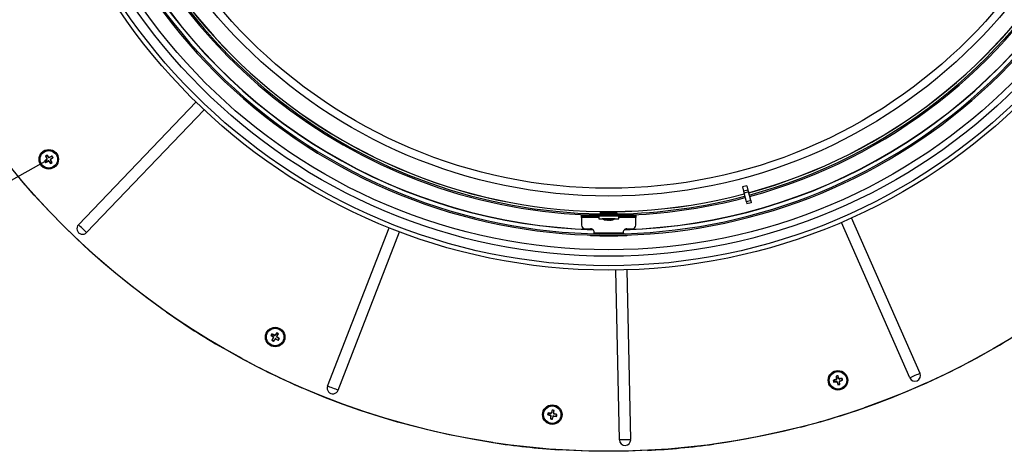
# Model space of a CAD drawing. Units: inches. Extents: x 2 to 154, y 1 to 99.
# Drawn here: x 119 to 141, y 56 to 66 of the extents above; entities that cross this region are included whole.
import ezdxf

# ---------------------------------------------------------------- set-up
doc = ezdxf.new("R2010")
doc.units = ezdxf.units.IN
doc.header["$MEASUREMENT"] = 0
doc.layers.add('SLD-0', color=7, linetype='Continuous')
doc.styles.add('SLDTEXTSTYLE1', font='TXT', dxfattribs={"width": 0.75})
doc.dimstyles.new('SLDDIMSTYLE0', dxfattribs={"dimtxt": 0.9375, "dimasz": 0.13, "dimexe": 0, "dimexo": 0.0625, "dimgap": 0.234375, "dimtad": 0, "dimtih": 1, "dimtoh": 1, "dimdec": 0, "dimrnd": 1e-09, "dimzin": 12, "dimdsep": 46, "dimtxsty": 'SLDTEXTSTYLE1', "dimblk1": 'NONE', "dimblk2": 'NONE', "dimsah": 1, "dimcen": 0.09, "dimadec": 0, "dimazin": 3, "dimtfac": 1, "dimtofl": 0, "dimtmove": 0, "dimatfit": 3, "dimldrblk": 'NONE', "dimfxl": 0, "dimfrac": 2, "dimtolj": 1, "dimtzin": 12, "dimarcsym": 0})

# ---------------------------------------------------------------- blocks, each defined once
blk = doc.blocks.new('_D')
at = {"layer": 'SLD-0', "color": 7}
for p, q in [((109.947, 69.817), (109.662, 69.817)), ((109.662, 69.817), (109.662, 68.328)), ((112.025, 69.817), (112.31, 69.817)), ((112.31, 69.817), (112.31, 68.328)), ((109.662, 68.328), (109.947, 68.328)), ((112.31, 68.328), (112.025, 68.328)), ((116.866, 67.954), (112.153, 65.303)), ((112.262, 65.364), (111.405, 66.888)), ((115.33, 59.91), (112.262, 65.364)), ((119.934, 62.5), (115.221, 59.849))]:
    blk.add_line(p, q, dxfattribs=at)
for points in [[(112.262, 65.364), (112.521, 64.649), (112.738, 64.772)], [(115.33, 59.91), (115.071, 60.625), (114.853, 60.503)]]:
    blk.add_solid(points, dxfattribs=at)
at = {"layer": 'SLD-0', "color": 7, "char_height": 0.9375, "attachment_point": 1, "style": 'SLDTEXTSTYLE1'}
for s, insert in [('159', (109.947, 69.536)), ('6 1/4"', (109.307, 68.096))]:
    blk.add_mtext(s, dxfattribs=dict(at, insert=insert))
blk = doc.blocks.new('_None')

msp = doc.modelspace()

# ---------------------------------------------------------------- linework, layer by layer
at = {"layer": 'SLD-0', "color": 7, "linetype": 'Continuous'}
for p, q in [((120.623, 61.103), (123.178, 63.771)), ((120.799, 60.934), (123.354, 63.601)), ((119.891, 62.487), (119.937, 62.522)), ((119.904, 62.593), (119.911, 62.592)), ((119.911, 62.592), (119.94, 62.611)), ((119.941, 62.542), (119.911, 62.592)), ((119.941, 62.618), (119.94, 62.611)), ((119.94, 62.611), (119.974, 62.566)), ((119.94, 62.532), (119.943, 62.532)), ((119.984, 62.563), (119.983, 62.56)), ((120.044, 62.592), (119.994, 62.562)), ((120.015, 62.517), (120.012, 62.518)), ((120.018, 62.527), (120.064, 62.563)), ((120.045, 62.598), (120.044, 62.592)), ((120.064, 62.563), (120.044, 62.592)), ((120.07, 62.562), (120.064, 62.563)), ((119.885, 62.488), (119.891, 62.487)), ((119.911, 62.458), (119.891, 62.487)), ((119.91, 62.452), (119.911, 62.458)), ((119.96, 62.488), (119.911, 62.458)), ((119.97, 62.488), (119.971, 62.49)), ((119.98, 62.485), (120.015, 62.439)), ((120.044, 62.459), (120.014, 62.507)), ((120.014, 62.432), (120.015, 62.439)), ((120.015, 62.439), (120.044, 62.459)), ((120.05, 62.457), (120.044, 62.459)), ((119.661, 61.748), (119.345, 62.111)), ((135.154, 61.95), (135.059, 61.925)), ((135.059, 61.925), (135.084, 61.83)), ((135.154, 61.95), (135.179, 61.855)), ((119.988, 61.395), (119.661, 61.748)), ((135.179, 61.855), (135.084, 61.83)), ((135.084, 61.83), (135.095, 61.789)), ((135.19, 61.815), (135.095, 61.789)), ((135.145, 61.601), (135.095, 61.789)), ((135.179, 61.855), (135.19, 61.815)), ((135.24, 61.627), (135.19, 61.815)), ((135.24, 61.627), (135.145, 61.601)), ((135.145, 61.601), (135.157, 61.557)), ((135.252, 61.582), (135.157, 61.557)), ((135.24, 61.627), (135.252, 61.582)), ((120.325, 61.05), (119.988, 61.395)), ((131.561, 61.286), (131.561, 61.317)), ((131.561, 61.317), (131.758, 61.317)), ((131.758, 61.286), (131.561, 61.286)), ((131.561, 61.257), (131.561, 61.286)), ((131.561, 61.257), (131.561, 61.095)), ((131.934, 61.257), (131.561, 61.257)), ((132.546, 61.317), (131.758, 61.317)), ((131.758, 61.317), (131.758, 61.286)), ((132.546, 61.286), (131.758, 61.286)), ((131.934, 61.286), (131.934, 61.231)), ((131.934, 61.231), (131.973, 61.231)), ((131.966, 61.354), (131.967, 61.33)), ((131.974, 61.33), (131.967, 61.33)), ((131.973, 61.231), (132.369, 61.231)), ((131.974, 61.33), (131.974, 61.354)), ((131.974, 61.33), (131.974, 61.329)), ((131.976, 61.33), (131.974, 61.33)), ((131.974, 61.329), (131.978, 61.317)), ((131.974, 61.329), (132.17, 61.329)), ((131.976, 61.355), (131.976, 61.33)), ((132.012, 61.231), (132.012, 61.23)), ((132.292, 61.23), (132.012, 61.23)), ((132.164, 61.33), (132.163, 61.357)), ((132.164, 61.33), (132.163, 61.357)), ((132.177, 61.33), (132.164, 61.33)), ((132.164, 61.33), (132.164, 61.33)), ((132.17, 61.329), (132.329, 61.329)), ((132.177, 61.33), (132.177, 61.357)), ((132.292, 61.23), (132.292, 61.231)), ((132.325, 61.317), (132.329, 61.329)), ((132.329, 61.329), (132.33, 61.355)), ((132.331, 61.33), (132.329, 61.33)), ((132.331, 61.33), (132.331, 61.353)), ((132.337, 61.33), (132.331, 61.33)), ((132.337, 61.33), (132.337, 61.353)), ((132.369, 61.231), (132.369, 61.286)), ((132.742, 61.257), (132.369, 61.257)), ((132.546, 61.317), (132.742, 61.317)), ((132.546, 61.286), (132.546, 61.317)), ((132.742, 61.286), (132.546, 61.286)), ((132.742, 61.317), (132.742, 61.286)), ((132.742, 61.286), (132.742, 61.257)), ((132.742, 61.095), (132.742, 61.257)), ((138.921, 57.871), (137.434, 61.253)), ((120.671, 60.716), (120.325, 61.05)), ((120.64, 61.086), (120.623, 61.103)), ((120.661, 61.066), (120.64, 61.086)), ((120.685, 61.043), (120.661, 61.066)), ((120.711, 61.018), (120.685, 61.043)), ((120.736, 60.994), (120.711, 61.018)), ((126.039, 57.594), (127.379, 61.036)), ((131.64, 61.016), (131.758, 61.016)), ((132.122, 61.201), (132.122, 61.204)), ((132.182, 61.201), (132.182, 61.21)), ((132.546, 61.016), (132.664, 61.016)), ((138.697, 57.773), (137.21, 61.154)), ((120.761, 60.971), (120.736, 60.994)), ((120.782, 60.951), (120.761, 60.971)), ((120.799, 60.934), (120.782, 60.951)), ((126.267, 57.505), (127.606, 60.947)), ((131.758, 60.859), (131.758, 60.878)), ((131.955, 60.859), (131.758, 60.859)), ((132.469, 60.919), (131.835, 60.919)), ((131.955, 60.874), (131.955, 60.859)), ((131.955, 60.859), (132.349, 60.859)), ((132.349, 60.859), (132.349, 60.874)), ((132.546, 60.859), (132.349, 60.859)), ((132.546, 60.878), (132.546, 60.859)), ((121.027, 60.392), (120.671, 60.716)), ((121.393, 60.078), (121.027, 60.392)), ((121.767, 59.775), (121.393, 60.078)), ((132.386, 56.424), (132.306, 60.117)), ((132.63, 56.43), (132.551, 60.123)), ((122.149, 59.482), (121.767, 59.775)), ((122.54, 59.201), (122.149, 59.482)), ((124.805, 58.695), (124.812, 58.697)), ((124.812, 58.697), (124.831, 58.726)), ((124.858, 58.662), (124.812, 58.697)), ((124.829, 58.732), (124.831, 58.726)), ((124.831, 58.726), (124.88, 58.697)), ((124.89, 58.698), (124.891, 58.695)), ((124.934, 58.748), (124.9, 58.701)), ((124.933, 58.754), (124.934, 58.748)), ((124.964, 58.728), (124.934, 58.748)), ((124.937, 58.668), (124.934, 58.667)), ((124.935, 58.678), (124.964, 58.728)), ((124.97, 58.73), (124.964, 58.728)), ((124.827, 58.591), (124.833, 58.593)), ((124.833, 58.593), (124.862, 58.643)), ((124.863, 58.574), (124.833, 58.593)), ((124.861, 58.653), (124.864, 58.653)), ((124.897, 58.62), (124.863, 58.574)), ((124.864, 58.567), (124.863, 58.574)), ((124.906, 58.623), (124.906, 58.626)), ((124.916, 58.624), (124.966, 58.595)), ((124.986, 58.625), (124.939, 58.658)), ((124.966, 58.595), (124.986, 58.625)), ((124.968, 58.589), (124.966, 58.595)), ((124.992, 58.626), (124.986, 58.625)), ((124.179, 58.191), (123.759, 58.425)), ((137.095, 57.811), (137.1, 57.808)), ((137.134, 57.815), (137.1, 57.808)), ((137.1, 57.808), (137.108, 57.75)), ((137.138, 57.82), (137.134, 57.815)), ((137.15, 57.759), (137.134, 57.815)), ((138.777, 57.808), (138.746, 57.794)), ((138.809, 57.822), (138.777, 57.808)), ((138.841, 57.836), (138.809, 57.822)), ((138.872, 57.85), (138.841, 57.836)), ((138.899, 57.862), (138.872, 57.85)), ((138.921, 57.871), (138.899, 57.862)), ((126.061, 57.585), (126.039, 57.594)), ((137.037, 57.722), (137.042, 57.719)), ((137.042, 57.719), (137.097, 57.734)), ((137.049, 57.685), (137.042, 57.719)), ((137.046, 57.679), (137.049, 57.685)), ((137.107, 57.694), (137.049, 57.685)), ((137.104, 57.741), (137.106, 57.74)), ((137.115, 57.689), (137.117, 57.691)), ((137.138, 57.627), (137.123, 57.683)), ((137.135, 57.621), (137.138, 57.627)), ((137.172, 57.634), (137.138, 57.627)), ((137.158, 57.753), (137.156, 57.75)), ((137.164, 57.691), (137.172, 57.634)), ((137.168, 57.7), (137.166, 57.702)), ((137.223, 57.757), (137.167, 57.748)), ((137.178, 57.63), (137.172, 57.634)), ((137.175, 57.708), (137.23, 57.723)), ((137.227, 57.762), (137.223, 57.757)), ((137.23, 57.723), (137.223, 57.757)), ((137.236, 57.719), (137.23, 57.723)), ((139.046, 57.657), (138.604, 57.466)), ((138.719, 57.783), (138.697, 57.773)), ((138.746, 57.794), (138.719, 57.783)), ((125.923, 57.375), (125.479, 57.56)), ((126.373, 57.203), (125.923, 57.375)), ((126.089, 57.574), (126.061, 57.585)), ((126.12, 57.562), (126.089, 57.574)), ((126.153, 57.549), (126.12, 57.562)), ((126.186, 57.537), (126.153, 57.549)), ((126.217, 57.525), (126.186, 57.537)), ((126.244, 57.514), (126.217, 57.525)), ((126.267, 57.505), (126.244, 57.514)), ((138.604, 57.466), (138.157, 57.287)), ((126.828, 57.043), (126.373, 57.203)), ((138.157, 57.287), (137.704, 57.121)), ((127.286, 56.897), (126.828, 57.043)), ((130.824, 56.97), (130.83, 56.974)), ((130.83, 56.974), (130.836, 57.008)), ((130.886, 56.96), (130.83, 56.974)), ((130.833, 57.013), (130.836, 57.008)), ((130.836, 57.008), (130.893, 57)), ((130.893, 56.952), (130.895, 56.954)), ((130.902, 57.005), (130.903, 57.003)), ((130.924, 57.068), (130.909, 57.011)), ((130.92, 57.073), (130.924, 57.068)), ((130.958, 57.061), (130.924, 57.068)), ((130.951, 57.004), (130.958, 57.061)), ((130.956, 56.995), (130.954, 56.993)), ((130.954, 56.947), (131.012, 56.939)), ((130.963, 57.065), (130.958, 57.061)), ((131.018, 56.974), (130.963, 56.987)), ((131.012, 56.939), (131.018, 56.974)), ((131.024, 56.977), (131.018, 56.974)), ((127.749, 56.764), (127.286, 56.897)), ((128.216, 56.645), (127.749, 56.764)), ((130.884, 56.882), (130.89, 56.886)), ((130.89, 56.886), (130.897, 56.943)), ((130.924, 56.879), (130.89, 56.886)), ((130.938, 56.936), (130.924, 56.879)), ((130.928, 56.874), (130.924, 56.879)), ((130.945, 56.942), (130.944, 56.945)), ((131.015, 56.934), (131.012, 56.939)), ((128.686, 56.538), (128.216, 56.645)), ((129.158, 56.446), (128.686, 56.538)), ((135.854, 56.59), (135.383, 56.49)), ((136.322, 56.703), (135.854, 56.59)), ((129.633, 56.367), (129.158, 56.446)), ((132.41, 56.425), (132.386, 56.424)), ((132.439, 56.426), (132.41, 56.425)), ((132.473, 56.426), (132.439, 56.426)), ((132.508, 56.427), (132.473, 56.426)), ((132.543, 56.428), (132.508, 56.427)), ((132.577, 56.429), (132.543, 56.428)), ((132.606, 56.429), (132.577, 56.429)), ((132.63, 56.43), (132.606, 56.429)), ((134.909, 56.404), (134.433, 56.332)), ((135.383, 56.49), (134.909, 56.404)), ((131.55, 56.187), (131.069, 56.211)), ((132.032, 56.177), (131.55, 56.187)), ((132.513, 56.18), (132.032, 56.177)), ((132.995, 56.198), (132.513, 56.18))]:
    msp.add_line(p, q, dxfattribs=at)
for centre, radius in [((132.152, 72.963), 16.786), ((132.152, 72.963), 12.847), ((132.152, 72.963), 12.751), ((132.152, 72.963), 12.545), ((132.152, 72.963), 12.406), ((132.152, 72.963), 11.236), ((132.152, 72.963), 11.067), ((119.977, 62.525), 0.212), ((119.977, 62.525), 0.19), ((124.899, 58.661), 0.212), ((124.899, 58.661), 0.19), ((137.136, 57.721), 0.213), ((137.136, 57.721), 0.19), ((130.924, 56.974), 0.212), ((130.924, 56.974), 0.19)]:
    msp.add_circle(centre, radius, dxfattribs=at)
for centre, radius, start, end in [((132.152, 72.963), 12.091, 155.3215, 133.2638), ((132.152, 72.963), 12.06, 155.3215, 133.2638), ((132.152, 72.963), 11.974, 151.6192, 268.3808), ((132.152, 72.963), 11.969, 151.6518, 268.3482), ((132.152, 72.963), 11.974, 271.6192, 28.3808), ((132.152, 72.963), 11.969, 271.6518, 28.3482), ((132.152, 72.963), 11.572, 285.2437, 14.7563), ((132.152, 72.963), 11.574, 285.2436, 14.7564), ((132.152, 72.963), 11.625, 285.2425, 14.7575), ((132.152, 72.963), 11.656, 285.2419, 14.7581), ((132.152, 72.963), 11.656, 195.2419, 267.551), ((132.152, 72.963), 11.625, 195.2425, 269.0865), ((132.152, 72.963), 11.574, 195.2436, 284.7564), ((132.152, 72.963), 11.572, 195.2437, 284.7563), ((121.854, 60.062), 3.125, 127.7631, 129.0543), ((121.753, 59.927), 3.244, 123.9542, 124.7294), ((122.626, 64.141), 3.131, 209.6315, 210.9201), ((119.928, 62.534), 0.015, 307.3509, 349.3316), ((117.508, 60.644), 3.133, 37.78, 39.0521), ((119.928, 62.534), 0.015, 349.3526, 31.3321), ((119.986, 62.575), 0.015, 217.3435, 258.968), ((119.986, 62.575), 0.015, 258.9607, 300.5964), ((121.563, 59.848), 3.141, 118.8908, 120.1777), ((120.027, 62.515), 0.015, 128.0829, 169.73), ((120.027, 62.515), 0.015, 169.7022, 211.3565), ((118.067, 64.967), 3.13, 308.5047, 309.796), ((117.329, 60.909), 3.131, 29.6313, 30.9042), ((117.381, 60.751), 3.242, 33.9563, 34.7298), ((122.574, 64.299), 3.243, 213.9549, 214.7304), ((118.363, 65.171), 3.128, 299.6314, 300.9212), ((119.968, 62.476), 0.015, 79.3385, 121.3438), ((122.444, 64.404), 3.129, 217.7642, 219.0536), ((119.968, 62.476), 0.015, 37.3448, 79.3378), ((118.181, 65.153), 3.281, 303.9594, 304.7259), ((132.152, 72.963), 11.626, 270.9136, 284.7574), ((132.152, 72.963), 11.656, 272.449, 284.7581), ((132.152, 61.542), 0.342, 245.8119, 263.8595), ((132.152, 61.542), 0.342, 276.3619, 294.1884), ((120.711, 61.018), 0.122, 136.2338, 316.234), ((131.64, 61.095), 0.0787, 180.0003, 269.9996), ((131.758, 60.938), 0.0787, 346.444, 89.9999), ((132.139, 61.42), 0.219, 250.5376, 265.6712), ((132.076, 61.319), 0.106, 264.6365, 275.3635), ((132.164, 61.452), 0.251, 251.8342, 265.9949), ((132.133, 61.337), 0.137, 275.7518, 294.799), ((132.169, 61.305), 0.105, 277.1202, 298.437), ((132.204, 61.435), 0.223, 266.2918, 273.7082), ((132.546, 60.938), 0.0787, 90.0001, 193.556), ((132.664, 61.095), 0.0787, 270.0004, 359.9997), ((132.152, 72.963), 16.787, 235.0696, 240.001), ((127.549, 56.929), 3.263, 146.4569, 147.2276), ((126.726, 61.166), 3.13, 232.1314, 233.4206), ((123.338, 55.979), 3.131, 60.2794, 61.5524), ((124.849, 58.65), 0.015, 11.842, 53.8471), ((124.888, 58.71), 0.015, 239.8532, 281.4596), ((127.382, 56.798), 3.134, 141.3904, 142.6802), ((124.888, 58.71), 0.015, 281.4696, 323.0907), ((123.183, 56.035), 3.234, 56.4537, 57.2293), ((124.948, 58.67), 0.015, 150.5938, 192.2131), ((124.948, 58.67), 0.015, 192.2265, 233.8313), ((122.197, 60.186), 3.132, 331.0045, 332.2951), ((123.07, 56.154), 3.132, 52.1315, 53.4042), ((127.583, 57.098), 3.134, 150.2651, 151.5527), ((126.608, 61.276), 3.222, 236.4516, 237.2321), ((124.849, 58.65), 0.015, 329.8358, 11.8461), ((122.394, 60.488), 3.129, 322.131, 323.4205), ((124.909, 58.611), 0.015, 101.8494, 143.8449), ((124.909, 58.611), 0.015, 59.837, 101.8397), ((126.458, 61.34), 3.129, 240.2639, 241.5536), ((122.253, 60.389), 3.257, 326.4568, 327.2289), ((132.152, 72.963), 16.786, 294.2477, 300.8229), ((132.152, 72.963), 16.787, 241.645, 246.5762), ((137.778, 54.66), 3.225, 101.4531, 102.2309), ((140.208, 58.16), 3.132, 186.3895, 187.6799), ((134.153, 56.891), 3.126, 16.0037, 17.2968), ((138.809, 57.822), 0.122, 203.7343, 23.7338), ((126.153, 57.549), 0.122, 158.7338, 338.7339), ((137.929, 54.719), 3.133, 105.2805, 106.5525), ((140.228, 58.369), 3.256, 191.4562, 192.2285), ((136.655, 60.799), 3.144, 277.1346, 278.418), ((137.094, 57.748), 0.015, 284.8491, 326.4535), ((137.094, 57.748), 0.015, 326.4748, 8.09), ((137.109, 57.679), 0.015, 56.8485, 98.8332), ((140.14, 58.514), 3.135, 195.2654, 196.5524), ((137.109, 57.679), 0.015, 14.8365, 56.8422), ((136.494, 60.785), 3.228, 281.4538, 282.2328), ((137.165, 57.763), 0.015, 195.5846, 237.2218), ((137.165, 57.763), 0.015, 237.2133, 278.8372), ((137.614, 54.666), 3.12, 97.1302, 98.4076), ((137.178, 57.693), 0.015, 146.8416, 188.8475), ((137.178, 57.693), 0.015, 104.8454, 146.8369), ((136.344, 60.721), 3.131, 285.2635, 286.5523), ((134.074, 57.242), 3.127, 7.1312, 8.4214), ((134.049, 57.074), 3.252, 11.4557, 12.2291), ((134.017, 56.392), 3.245, 168.9546, 169.7297), ((131.654, 59.989), 3.13, 254.6314, 255.9203), ((130.509, 53.91), 3.12, 82.7779, 84.0552), ((133.997, 56.558), 3.13, 172.764, 174.0532), ((130.883, 56.945), 0.015, 34.3531, 76.339), ((130.895, 57.015), 0.015, 262.3277, 303.9753), ((130.883, 56.945), 0.015, 352.344, 34.3394), ((133.928, 56.205), 3.13, 163.889, 165.1804), ((130.895, 57.015), 0.015, 303.9732, 345.5884), ((130.342, 53.881), 3.244, 78.9568, 79.73), ((130.952, 56.932), 0.015, 82.3382, 124.3402), ((130.966, 57.002), 0.015, 173.0913, 214.7158), ((130.966, 57.002), 0.015, 214.728, 256.3298), ((127.844, 57.349), 3.132, 353.5049, 354.7953), ((130.195, 53.962), 3.127, 74.6308, 75.9052), ((127.829, 57.556), 3.247, 348.955, 349.7295), ((132.152, 72.964), 16.787, 284.3847, 289.3159), ((131.507, 60.074), 3.252, 258.9554, 259.7287), ((127.909, 57.704), 3.13, 344.6315, 345.9206), ((130.952, 56.932), 0.015, 124.3446, 166.3395), ((131.34, 60.046), 3.129, 262.7643, 264.0539), ((132.152, 72.963), 16.787, 261.371, 266.3022), ((132.508, 56.427), 0.122, 181.2341, 1.2336), ((132.152, 72.963), 16.787, 272.8778, 277.8091)]:
    msp.add_arc(centre, radius, start, end, dxfattribs=at)
msp.add_open_spline([(132.33, 61.352), (132.334, 61.353), (132.344, 61.354), (132.317, 61.356), (132.296, 61.356), (132.247, 61.357), (132.193, 61.357), (132.131, 61.357), (132.076, 61.357), (132.019, 61.357), (132, 61.355), (131.961, 61.357), (131.967, 61.354), (131.967, 61.354)], degree=3, knots=[0, 0, 0, 0, 0.023764, 0.050732, 0.129465, 0.251248, 0.402376, 0.565831, 0.723188, 0.856709, 0.951359, 0.996565, 1, 1, 1, 1], dxfattribs=at)

# ---------------------------------------------------------------- dimensions: what is measured, and where the dimension line sits
at = {"layer": 'SLD-0', "color": 7}
dim = msp.add_linear_dim(base=(112.262, 65.364), p1=(119.977, 62.525), p2=(116.91, 67.979), angle=299.3589, text='6 1/4"', dimstyle='SLDDIMSTYLE0', dxfattribs=at)
dim.commit()
dim.dimension.update_dxf_attribs({"geometry": '_D', "text_midpoint": (110.986, 67.632), "dimtype": 160})

doc.saveas('drawing.dxf')
